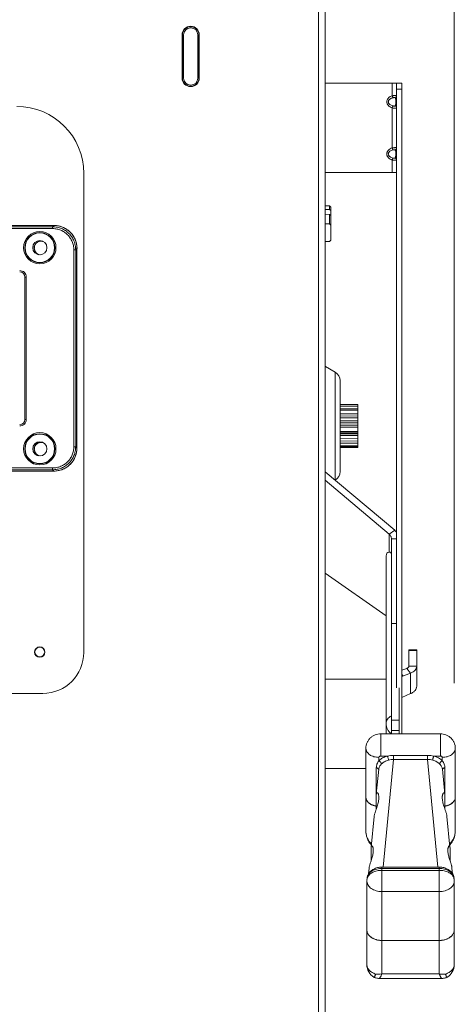
# Model space of a CAD drawing. Units: inches. Extents: x 0 to 459, y -1 to 121.
# Drawn here: x 64 to 70, y 40 to 53 of the extents above; entities that cross this region are included whole.
import ezdxf

# ---------------------------------------------------------------- set-up
doc = ezdxf.new("R2010")
doc.units = ezdxf.units.IN
doc.header["$MEASUREMENT"] = 0
doc.layers.add('CONTINUOUS1', color=7, linetype='Continuous', lineweight=20)
doc.layers.add('DIM', color=2, linetype='Continuous', lineweight=20)
doc.styles.add('RomanS', font='romans.shx')
doc.dimstyles.new('SchneiderElectric Dual Below', dxfattribs={"dimscale": 0, "dimtxt": 0.1, "dimasz": 0.07, "dimexe": 0.0625, "dimexo": 0.0625, "dimgap": 0.04, "dimtad": 0, "dimtih": 1, "dimtoh": 1, "dimrnd": 0.001, "dimzin": 4, "dimdsep": 46, "dimtxsty": 'RomanS', "dimblk": 'SEArrow', "dimcen": 0.09, "dimclrd": 256, "dimclre": 256, "dimclrt": 256, "dimadec": 0, "dimazin": 1, "dimtfac": 1, "dimtofl": 0, "dimtmove": 0, "dimatfit": 3, "dimldrblk": 'SEArrow', "dimfxl": 1, "dimtolj": 1, "dimtzin": 0, "dimlwd": -1, "dimlwe": -1, "dimarcsym": 0})

# ---------------------------------------------------------------- blocks, each defined once
blk = doc.blocks.new('SEArrow')
at = {"linetype": 'ByBlock', "lineweight": -2}
blk.add_lwpolyline([(0, 0, 0, 0.5, 0), (-1, 0, 0.5, 0.5, 0)], format="xyseb", dxfattribs=at)
blk = doc.blocks.new('*D16')
at = {"layer": 'Defpoints', "color": 0, "transparency": 16777216}
for p in [(70.183, 63.027), (50.913, 58.324), (70.183, 43.608)]:
    blk.add_point(p, dxfattribs=at)
at = {"layer": 'DIM', "transparency": 16777216}
for p, q in [((50.913, 58.824), (50.913, 63.527)), ((70.183, 44.108), (70.183, 63.527)), ((51.473, 63.027), (60.548, 63.027)), ((69.623, 63.027), (64.357, 63.027))]:
    blk.add_line(p, q, dxfattribs=at)
at = {"layer": 'DIM', "transparency": 16777216, "xscale": 0.56, "yscale": 0.56, "zscale": 0.56, "rotation": 180}
blk.add_blockref('SEArrow', (50.913, 63.027), dxfattribs=at)
at = {"layer": 'DIM', "transparency": 16777216, "xscale": 0.56, "yscale": 0.56, "zscale": 0.56}
blk.add_blockref('SEArrow', (70.183, 63.027), dxfattribs=at)
at = {"layer": 'DIM', "transparency": 16777216, "insert": (62.453, 64.16), "char_height": 0.8, "attachment_point": 2, "line_spacing_factor": 0.9, "style": 'RomanS'}
blk.add_mtext('\\A1;19.27\\P{\\H0.8x; [490]', dxfattribs=at)

msp = doc.modelspace()

# ---------------------------------------------------------------- linework, layer by layer
at = {"layer": 'CONTINUOUS1'}
for p, q in [((68.453, 58.184), (68.453, 29.404)), ((68.363, 58.154), (68.363, 29.434)), ((66.532, 52.811), (66.532, 52.231)), ((66.537, 52.811), (66.537, 52.231)), ((66.537, 52.811), (66.552, 52.811)), ((66.552, 52.231), (66.552, 52.811)), ((66.742, 52.811), (66.742, 52.231)), ((66.757, 52.811), (66.742, 52.811)), ((66.757, 52.811), (66.757, 52.231)), ((66.762, 52.231), (66.762, 52.811)), ((66.537, 52.231), (66.552, 52.231)), ((66.757, 52.231), (66.742, 52.231)), ((69.35, 52.162), (68.453, 52.162)), ((69.35, 52.162), (69.35, 51.994)), ((69.35, 52.162), (69.41, 52.162)), ((69.41, 52.164), (69.481, 52.164)), ((69.41, 52.084), (69.41, 52.164)), ((69.41, 52.084), (69.481, 52.084)), ((69.41, 52.084), (69.41, 49.997)), ((69.481, 52.164), (69.481, 52.084)), ((69.481, 49.997), (69.481, 52.084)), ((69.35, 51.994), (69.359, 51.966)), ((69.35, 51.831), (69.359, 51.858)), ((69.35, 51.831), (69.35, 51.294)), ((69.35, 51.294), (69.359, 51.266)), ((69.35, 51.131), (69.359, 51.158)), ((69.35, 51.131), (69.35, 50.962)), ((65.213, 44.521), (65.213, 50.951)), ((69.35, 50.962), (68.453, 50.962)), ((69.35, 50.962), (69.41, 50.962)), ((68.508, 50.466), (68.508, 50.517)), ((68.528, 50.499), (68.528, 50.453)), ((68.453, 50.466), (68.508, 50.466)), ((68.508, 50.401), (68.453, 50.402)), ((68.528, 50.453), (68.508, 50.466)), ((68.508, 50.276), (68.508, 50.401)), ((68.508, 50.401), (68.528, 50.388)), ((68.528, 50.453), (68.528, 50.388)), ((68.528, 50.388), (68.528, 50.259)), ((57.134, 50.252), (64.812, 50.252)), ((57.134, 50.252), (64.812, 50.252)), ((64.795, 50.235), (57.151, 50.235)), ((64.795, 50.235), (64.812, 50.252)), ((64.795, 50.21), (64.795, 50.235)), ((64.812, 50.252), (64.812, 50.252)), ((68.528, 50.259), (68.528, 50.054)), ((64.795, 50.21), (57.151, 50.21)), ((64.589, 50.03), (64.589, 50.024)), ((64.642, 50.045), (64.642, 50.04)), ((69.41, 49.997), (69.41, 49.937)), ((69.481, 49.937), (69.481, 49.997)), ((64.544, 49.954), (64.549, 49.954)), ((64.549, 49.944), (64.544, 49.944)), ((64.588, 49.873), (64.588, 49.868)), ((65.079, 49.926), (65.104, 49.926)), ((65.079, 47.281), (65.079, 49.926)), ((65.104, 49.926), (65.121, 49.943)), ((65.104, 47.281), (65.104, 49.926)), ((65.121, 49.943), (65.121, 49.943)), ((65.121, 49.943), (65.121, 47.264)), ((65.121, 49.943), (65.121, 47.264)), ((69.41, 49.937), (69.41, 44.047)), ((69.481, 45.21), (69.481, 49.937)), ((64.441, 49.559), (64.423, 49.559)), ((64.423, 49.559), (64.423, 47.649)), ((64.441, 49.559), (64.441, 47.649)), ((68.456, 48.358), (68.586, 48.283)), ((68.586, 48.283), (68.586, 48.17)), ((68.586, 48.17), (68.586, 48.153)), ((68.586, 48.153), (68.586, 47.73)), ((68.651, 47.852), (68.651, 48.17)), ((68.651, 48.17), (68.651, 47.741)), ((68.651, 47.852), (68.892, 47.85)), ((68.586, 47.73), (68.585, 46.948)), ((68.892, 47.848), (68.651, 47.85)), ((68.651, 47.827), (68.892, 47.827)), ((68.891, 47.79), (68.651, 47.79)), ((68.651, 47.778), (68.892, 47.775)), ((68.892, 47.77), (68.651, 47.771)), ((68.651, 47.741), (68.651, 46.948)), ((68.892, 47.724), (68.651, 47.725)), ((68.892, 47.85), (68.892, 47.296)), ((68.892, 47.775), (68.892, 47.77)), ((64.441, 47.649), (64.423, 47.649)), ((68.651, 47.694), (68.892, 47.695)), ((68.892, 47.672), (68.651, 47.67)), ((68.651, 47.63), (68.892, 47.629)), ((68.651, 47.603), (68.892, 47.603)), ((68.651, 47.575), (68.892, 47.573)), ((68.892, 47.568), (68.651, 47.57)), ((68.651, 47.545), (68.892, 47.546)), ((68.651, 47.485), (68.892, 47.486)), ((68.651, 47.468), (68.892, 47.47)), ((68.651, 47.455), (68.892, 47.456)), ((68.892, 47.433), (68.651, 47.432)), ((68.651, 47.391), (68.892, 47.389)), ((68.892, 47.358), (68.651, 47.36)), ((68.651, 47.329), (68.892, 47.33)), ((64.544, 47.254), (64.549, 47.254)), ((64.549, 47.244), (64.544, 47.244)), ((64.546, 47.254), (64.546, 47.265)), ((64.546, 47.233), (64.546, 47.244)), ((65.079, 47.281), (65.104, 47.281)), ((65.104, 47.281), (65.121, 47.264)), ((65.121, 47.264), (65.121, 47.264)), ((68.892, 47.298), (68.651, 47.296)), ((68.651, 47.294), (68.892, 47.296)), ((68.891, 47.287), (68.651, 47.286)), ((68.651, 47.27), (68.892, 47.272)), ((68.651, 46.948), (68.651, 47.27)), ((68.892, 47.296), (68.892, 47.274)), ((68.892, 47.274), (68.892, 47.272)), ((64.812, 46.956), (57.134, 46.956)), ((64.812, 46.956), (57.134, 46.956)), ((57.151, 46.997), (64.795, 46.997)), ((57.151, 46.973), (64.795, 46.973)), ((64.795, 46.997), (64.795, 46.973)), ((64.795, 46.973), (64.812, 46.956)), ((64.812, 46.956), (64.812, 46.956)), ((68.453, 46.946), (69.384, 46.16)), ((68.585, 46.948), (68.585, 46.835)), ((68.453, 46.831), (69.309, 46.108)), ((69.309, 46.108), (69.384, 46.16)), ((69.309, 46.108), (69.309, 45.868)), ((69.34, 46.045), (69.41, 46.045)), ((69.34, 43.427), (69.34, 46.045)), ((69.27, 43.427), (69.27, 45.817)), ((68.453, 45.584), (69.27, 45.011)), ((69.481, 43.427), (69.481, 45.21)), ((69.34, 44.91), (69.41, 44.91)), ((69.575, 44.554), (69.68, 44.554)), ((69.575, 44.338), (69.575, 44.554)), ((69.68, 44.071), (69.68, 44.554)), ((69.575, 44.545), (69.68, 44.545)), ((69.481, 44.281), (69.545, 44.305)), ((69.545, 44.305), (69.598, 44.241)), ((69.575, 44.338), (69.68, 44.338)), ((69.27, 44.162), (68.453, 44.162)), ((69.48, 44.197), (69.598, 44.241)), ((69.481, 44.224), (69.498, 44.204)), ((69.598, 43.967), (69.598, 44.241)), ((69.445, 43.427), (69.445, 44.046)), ((54.023, 43.971), (64.663, 43.971)), ((69.481, 43.916), (69.598, 43.967)), ((69.445, 43.613), (69.34, 43.613)), ((69.197, 43.427), (69.997, 43.427)), ((69.197, 43.129), (69.197, 43.427)), ((69.445, 43.472), (69.34, 43.472)), ((69.997, 43.129), (69.997, 43.427)), ((68.997, 43.234), (68.997, 42.578)), ((70.197, 43.234), (70.197, 42.578)), ((69.172, 43.066), (69.172, 43.112)), ((69.197, 43.129), (69.287, 43.129)), ((69.37, 43.138), (69.825, 43.138)), ((69.37, 43.084), (69.37, 43.138)), ((69.825, 43.084), (69.825, 43.138)), ((69.908, 43.129), (69.997, 43.129)), ((70.022, 43.066), (70.022, 43.112)), ((68.997, 42.962), (68.453, 42.962)), ((69.138, 42.618), (69.138, 42.971)), ((69.23, 41.638), (69.37, 43.084)), ((69.37, 43.084), (69.825, 43.084)), ((69.825, 43.084), (69.965, 41.638)), ((70.057, 42.971), (70.057, 42.618)), ((69.138, 42.616), (69.17, 42.952)), ((69.168, 42.952), (69.167, 42.955)), ((70.025, 42.952), (70.057, 42.616)), ((70.027, 42.952), (70.028, 42.955)), ((68.997, 42.129), (68.997, 42.578)), ((69.137, 42.607), (69.137, 42.418)), ((70.058, 42.607), (70.058, 42.418)), ((70.197, 42.129), (70.197, 42.57)), ((69.069, 41.905), (69.109, 42.317)), ((70.086, 42.317), (70.126, 41.905)), ((69.068, 41.896), (69.068, 41.726)), ((70.127, 41.896), (70.127, 41.726)), ((69.981, 41.638), (69.214, 41.638)), ((69.214, 41.621), (69.214, 41.638)), ((69.981, 41.621), (69.981, 41.638)), ((69.034, 41.549), (69.042, 41.626)), ((69.214, 41.621), (69.212, 41.593)), ((69.212, 41.593), (69.983, 41.593)), ((69.212, 40.654), (69.212, 41.593)), ((69.981, 41.621), (69.214, 41.621)), ((69.983, 41.593), (69.981, 41.621)), ((69.983, 40.654), (69.983, 41.593)), ((70.153, 41.626), (70.161, 41.549)), ((69.015, 41.491), (69.012, 41.47)), ((69.012, 41.45), (69.012, 40.794)), ((70.182, 41.47), (70.18, 41.491)), ((70.183, 40.794), (70.183, 41.45)), ((69.212, 41.31), (69.983, 41.31)), ((69.011, 40.794), (69.011, 40.33)), ((70.183, 40.33), (70.183, 40.785)), ((69.211, 40.654), (69.983, 40.654)), ((69.212, 40.654), (69.211, 40.654)), ((69.211, 40.654), (69.211, 40.205)), ((69.983, 40.654), (69.983, 40.654)), ((69.983, 40.205), (69.983, 40.654)), ((69.011, 40.33), (69.011, 40.33)), ((69.983, 40.205), (69.211, 40.205)), ((69.106, 40.16), (69.106, 40.16)), ((70.019, 40.145), (69.175, 40.145)), ((70.088, 40.16), (70.088, 40.16))]:
    msp.add_line(p, q, dxfattribs=at)
for points in [[(65.121, 49.943), (65.121, 49.954), (65.119, 49.978), (65.115, 50.003), (65.11, 50.026), (65.102, 50.05), (65.093, 50.072), (65.082, 50.094), (65.069, 50.115), (65.055, 50.135), (65.039, 50.153), (65.021, 50.171), (65.003, 50.186), (64.983, 50.201), (64.962, 50.213), (64.94, 50.224), (64.917, 50.234), (64.894, 50.241), (64.87, 50.246), (64.846, 50.25), (64.822, 50.252), (64.812, 50.252)], [(64.812, 46.956), (64.823, 46.956), (64.848, 46.958), (64.872, 46.961), (64.896, 46.967), (64.919, 46.974), (64.942, 46.984), (64.963, 46.995), (64.984, 47.008), (65.004, 47.022), (65.023, 47.038), (65.04, 47.055), (65.056, 47.074), (65.07, 47.094), (65.083, 47.115), (65.094, 47.137), (65.103, 47.159), (65.11, 47.183), (65.116, 47.206), (65.119, 47.23), (65.121, 47.255), (65.121, 47.264)], [(68.997, 42.129), (68.997, 42.116), (68.999, 42.098), (69.001, 42.081), (69.004, 42.064), (69.008, 42.048), (69.013, 42.032), (69.018, 42.017), (69.024, 42.003), (69.031, 41.989), (69.039, 41.977), (69.047, 41.965), (69.055, 41.954), (69.063, 41.945), (69.072, 41.936)], [(70.123, 41.937), (70.13, 41.944), (70.139, 41.954), (70.147, 41.964), (70.155, 41.976), (70.162, 41.989), (70.169, 42.002), (70.176, 42.016), (70.181, 42.031), (70.186, 42.047), (70.19, 42.063), (70.193, 42.08), (70.195, 42.098), (70.197, 42.115), (70.197, 42.129)], [(69.214, 41.638), (69.206, 41.638), (69.193, 41.637), (69.179, 41.636), (69.166, 41.634), (69.152, 41.631), (69.139, 41.627), (69.127, 41.623), (69.114, 41.617), (69.103, 41.612), (69.091, 41.605), (69.081, 41.598), (69.071, 41.591), (69.062, 41.583), (69.053, 41.574), (69.045, 41.565), (69.038, 41.556), (69.032, 41.546), (69.027, 41.536), (69.023, 41.526), (69.019, 41.515), (69.017, 41.505), (69.015, 41.494), (69.015, 41.491)], [(70.18, 41.491), (70.18, 41.494), (70.178, 41.505), (70.176, 41.515), (70.172, 41.525), (70.168, 41.536), (70.163, 41.546), (70.157, 41.555), (70.15, 41.565), (70.142, 41.574), (70.134, 41.582), (70.125, 41.59), (70.115, 41.598), (70.104, 41.605), (70.093, 41.611), (70.081, 41.617), (70.069, 41.622), (70.056, 41.627), (70.043, 41.631), (70.03, 41.634), (70.016, 41.636), (70.003, 41.637), (69.989, 41.638), (69.981, 41.638)], [(69.106, 40.16), (69.11, 40.158), (69.121, 40.154), (69.132, 40.151), (69.143, 40.148), (69.154, 40.146), (69.165, 40.145), (69.175, 40.145)], [(70.019, 40.145), (70.029, 40.145), (70.04, 40.146), (70.051, 40.148), (70.062, 40.151), (70.073, 40.154), (70.084, 40.158), (70.088, 40.16)]]:
    msp.add_lwpolyline(points, dxfattribs=at)
for centre, radius in [((64.623, 49.954), 0.217), ((64.623, 49.954), 0.202), ((64.623, 49.954), 0.198), ((64.623, 49.954), 0.0959), ((64.623, 47.254), 0.217), ((64.623, 47.254), 0.202), ((64.623, 47.254), 0.198), ((64.623, 47.254), 0.0959), ((64.622, 44.525), 0.07), ((64.623, 44.525), 0.0655)]:
    msp.add_circle(centre, radius, dxfattribs=at)
for centre, radius, start, end in [((66.647, 52.811), 0.115, 0, 180), ((66.647, 52.811), 0.11, 0, 180), ((66.647, 52.811), 0.095, 0, 180), ((66.647, 52.231), 0.115, 180, 0), ((66.647, 52.231), 0.11, 180, 0), ((66.647, 52.231), 0.095, 180, 0), ((64.313, 50.951), 0.9, 0, 90), ((68.756, 76.323), 25.807, 269.3269, 269.449), ((64.812, 49.942), 0.31, 86.3454, 89.9667), ((68.416, 76.077), 25.801, 270.0817, 270.2038), ((64.641, 49.949), 0.0965, 81.2012, 246.9531), ((64.641, 49.949), 0.0916, 65.7519, 176.8722), ((68.756, 24.23), 25.807, 90.551, 90.6731), ((64.641, 49.949), 0.0916, 183.1278, 262.0781), ((64.811, 49.943), 0.311, 0.0296, 2.7591), ((64.353, 49.559), 0.0883, 359.9979, 90.0021), ((64.353, 49.559), 0.07, 0.0004, 89.9996), ((68.52, 48.17), 0.131, 359.997, 59.997), ((64.353, 47.649), 0.0883, 269.9979, 0.0021), ((64.353, 47.649), 0.07, 270.0004, 359.9996), ((64.641, 47.249), 0.0965, 81.2012, 246.9531), ((64.641, 47.249), 0.0916, 65.7519, 176.8722), ((64.641, 47.249), 0.0916, 183.1278, 262.0781), ((64.811, 47.265), 0.31, 356.3454, 359.9667), ((64.812, 47.266), 0.311, 270.0296, 272.7591), ((68.52, 46.948), 0.131, 299.997, 359.997), ((64.663, 44.521), 0.55, 270, 0), ((69.445, 43.568), 0.175, 180, 233.1301), ((69.083, 42.578), 0.0862, 174.2563, 179.9935), ((69.083, 42.578), 0.0861, 180.007, 185.218), ((69.084, 42.578), 0.0861, 180.007, 185.218), ((69.084, 42.578), 0.0872, 185.2186, 190.4767), ((69.084, 42.578), 0.0869, 185.2163, 187.4805), ((69.085, 42.578), 0.0873, 187.4793, 187.8728), ((69.086, 42.578), 0.0885, 187.8878, 193.1293), ((70.11, 42.578), 0.0872, 351.3098, 354.3253), ((70.111, 42.578), 0.0861, 354.782, 359.993), ((70.111, 42.578), 0.0867, 354.3281, 354.7852), ((69.086, 42.579), 0.0892, 190.4695, 195.7306), ((69.089, 42.579), 0.0911, 193.1466, 198.2782), ((69.093, 42.58), 0.0955, 198.2999, 203.2794), ((69.097, 42.582), 0.101, 203.3012, 208.1112), ((69.096, 42.582), 0.0997, 204.9289, 205.7115), ((69.097, 42.583), 0.101, 205.7124, 206.9621), ((69.102, 42.585), 0.106, 208.1357, 212.7608), ((69.109, 42.589), 0.114, 212.7865, 217.2098), ((69.11, 42.591), 0.116, 215.0048, 219.0894), ((69.115, 42.594), 0.122, 217.2332, 221.4597), ((69.116, 42.596), 0.124, 219.0686, 223.2347), ((69.12, 42.599), 0.129, 223.2007, 223.5009), ((69.148, 42.634), 0.174, 238.3027, 240.3178), ((69.153, 42.642), 0.183, 239.9956, 243.2189), ((69.152, 42.641), 0.182, 240.3142, 243.1288), ((69.155, 42.648), 0.189, 243.1135, 244.7911), ((69.158, 42.654), 0.197, 244.7928, 247.8697), ((69.164, 42.668), 0.211, 247.8712, 253.7603), ((69.164, 42.667), 0.21, 249.3484, 250.6351), ((69.165, 42.672), 0.215, 250.6377, 252.2708), ((69.168, 42.682), 0.226, 253.7075, 256.9723), ((69.17, 42.69), 0.234, 256.956, 259.3182), ((69.171, 42.695), 0.239, 259.3134, 261.9542), ((70.023, 42.695), 0.24, 278.2841, 280.5606), ((70.024, 42.691), 0.236, 280.5622, 282.9253), ((70.03, 42.67), 0.214, 287.7551, 289.535), ((70.04, 42.645), 0.187, 296.7804, 297.4003), ((70.042, 42.642), 0.183, 297.3986, 299.1405), ((70.074, 42.599), 0.129, 316.4984, 317.2821), ((69.115, 41.46), 0.103, 159.1378, 174.403), ((69.212, 41.45), 0.2, 174.4528, 179.9984), ((69.117, 41.481), 0.103, 169.0271, 174.43), ((70.078, 41.459), 0.105, 15.7477, 20.912), ((70.077, 41.481), 0.104, 10.0232, 10.7278), ((70.078, 41.481), 0.103, 5.5649, 10.0256), ((70.081, 41.46), 0.102, 5.563, 15.7645), ((69.983, 41.45), 0.2, 0.0016, 5.5472), ((69.109, 40.794), 0.0983, 174.4513, 177.2056), ((69.109, 40.794), 0.0984, 177.2064, 179.9676), ((69.11, 40.794), 0.0987, 179.9692, 183.6113), ((69.11, 40.794), 0.0994, 183.6135, 189.7872), ((69.112, 40.794), 0.1, 180.0209, 193.8671), ((69.112, 40.795), 0.1, 189.7766, 191.1092), ((69.116, 40.796), 0.105, 193.8651, 199.2016), ((70.085, 40.794), 0.0988, 354.6567, 0.0277), ((69.192, 40.873), 0.216, 241.7208, 246.5346), ((69.197, 40.884), 0.228, 246.4824, 247.0138), ((69.201, 40.894), 0.239, 247.0382, 253.1338), ((69.21, 40.931), 0.276, 261.7192, 262.5328), ((69.211, 40.935), 0.281, 262.5355, 265.6248), ((69.211, 40.939), 0.285, 265.6175, 269.6745), ((69.211, 40.938), 0.284, 269.6751, 270), ((69.211, 40.33), 0.2, 180.0175, 238.268), ((69.983, 40.33), 0.2, 301.7336, 360)]:
    msp.add_arc(centre, radius, start, end, dxfattribs=at)
msp.add_ellipse((69.445, 45.694), major_axis=(0.161, -0.161), ratio=0.419335, start_param=2.855739, end_param=3.538655, dxfattribs=at)
for points, knots in [([(69.35, 51.994), (69.341, 51.99), (69.323, 51.983), (69.304, 51.968), (69.291, 51.953), (69.284, 51.941), (69.279, 51.927), (69.277, 51.912), (69.279, 51.898), (69.285, 51.879), (69.3, 51.86), (69.323, 51.842), (69.341, 51.834), (69.35, 51.831)], [0, 0, 0, 0, 0.124973, 0.249904, 0.312544, 0.375159, 0.437796, 0.500417, 0.56302, 0.625645, 0.750332, 0.875135, 1, 1, 1, 1]), ([(69.359, 51.966), (69.352, 51.965), (69.339, 51.96), (69.323, 51.951), (69.312, 51.942), (69.305, 51.933), (69.3, 51.923), (69.298, 51.912), (69.3, 51.901), (69.305, 51.891), (69.312, 51.883), (69.323, 51.874), (69.339, 51.865), (69.352, 51.86), (69.359, 51.858)], [0, 0, 0, 0, 0.1241, 0.248524, 0.311121, 0.373906, 0.437027, 0.500257, 0.563441, 0.626522, 0.689234, 0.751722, 0.876001, 1, 1, 1, 1]), ([(69.41, 51.994), (69.41, 51.994), (69.41, 51.995), (69.409, 51.995), (69.407, 51.996), (69.405, 51.996), (69.403, 51.997), (69.4, 51.997), (69.396, 51.997), (69.391, 51.997), (69.383, 51.997), (69.373, 51.996), (69.362, 51.995), (69.354, 51.994), (69.35, 51.994)], [0, 0, 0, 0, 0.01535, 0.033884, 0.0591, 0.092304, 0.133753, 0.183307, 0.240687, 0.305396, 0.454187, 0.624059, 0.808598, 1, 1, 1, 1]), ([(69.389, 51.967), (69.389, 51.967), (69.388, 51.968), (69.384, 51.969), (69.378, 51.969), (69.369, 51.969), (69.363, 51.967), (69.359, 51.966)], [0, 0, 0, 0, 0.063593, 0.146438, 0.370196, 0.659258, 1, 1, 1, 1]), ([(69.41, 51.994), (69.41, 51.991), (69.409, 51.985), (69.405, 51.977), (69.398, 51.97), (69.392, 51.967), (69.389, 51.967)], [0, 0, 0, 0, 0.244982, 0.492796, 0.744623, 1, 1, 1, 1]), ([(69.389, 51.858), (69.391, 51.86), (69.394, 51.866), (69.398, 51.878), (69.401, 51.893), (69.402, 51.912), (69.401, 51.932), (69.398, 51.947), (69.394, 51.959), (69.391, 51.964), (69.389, 51.967)], [0, 0, 0, 0, 0.073468, 0.175327, 0.316565, 0.500849, 0.685019, 0.825841, 0.927135, 1, 1, 1, 1]), ([(69.35, 51.831), (69.354, 51.83), (69.362, 51.829), (69.373, 51.828), (69.383, 51.828), (69.391, 51.827), (69.396, 51.828), (69.4, 51.828), (69.403, 51.828), (69.405, 51.828), (69.407, 51.829), (69.409, 51.829), (69.41, 51.83), (69.41, 51.831), (69.41, 51.831)], [0, 0, 0, 0, 0.191214, 0.375559, 0.54526, 0.693913, 0.758572, 0.815917, 0.865455, 0.906917, 0.94018, 0.965525, 0.984295, 1, 1, 1, 1]), ([(69.359, 51.858), (69.363, 51.857), (69.369, 51.856), (69.378, 51.856), (69.384, 51.856), (69.388, 51.857), (69.389, 51.858), (69.389, 51.858)], [0, 0, 0, 0, 0.340451, 0.629309, 0.853039, 0.936025, 1, 1, 1, 1]), ([(69.41, 51.831), (69.41, 51.834), (69.409, 51.84), (69.405, 51.848), (69.398, 51.855), (69.392, 51.857), (69.389, 51.858)], [0, 0, 0, 0, 0.244857, 0.492612, 0.744482, 1, 1, 1, 1]), ([(69.35, 51.294), (69.341, 51.29), (69.323, 51.283), (69.304, 51.268), (69.291, 51.253), (69.284, 51.241), (69.279, 51.227), (69.277, 51.212), (69.279, 51.198), (69.285, 51.179), (69.3, 51.16), (69.323, 51.142), (69.341, 51.134), (69.35, 51.131)], [0, 0, 0, 0, 0.124973, 0.249904, 0.312544, 0.375159, 0.437796, 0.500417, 0.56302, 0.625645, 0.750332, 0.875135, 1, 1, 1, 1]), ([(69.41, 51.294), (69.41, 51.294), (69.41, 51.295), (69.409, 51.295), (69.407, 51.296), (69.405, 51.296), (69.403, 51.297), (69.4, 51.297), (69.396, 51.297), (69.391, 51.297), (69.383, 51.297), (69.373, 51.296), (69.362, 51.295), (69.354, 51.294), (69.35, 51.294)], [0, 0, 0, 0, 0.01535, 0.033884, 0.0591, 0.092304, 0.133753, 0.183307, 0.240687, 0.305396, 0.454187, 0.624059, 0.808598, 1, 1, 1, 1]), ([(69.41, 51.294), (69.41, 51.291), (69.409, 51.285), (69.405, 51.277), (69.398, 51.27), (69.392, 51.267), (69.389, 51.267)], [0, 0, 0, 0, 0.244982, 0.492796, 0.744623, 1, 1, 1, 1]), ([(69.359, 51.266), (69.352, 51.265), (69.339, 51.26), (69.323, 51.251), (69.312, 51.242), (69.305, 51.233), (69.3, 51.223), (69.298, 51.212), (69.3, 51.201), (69.305, 51.191), (69.312, 51.183), (69.323, 51.174), (69.339, 51.165), (69.352, 51.16), (69.359, 51.158)], [0, 0, 0, 0, 0.1241, 0.248524, 0.311121, 0.373906, 0.437027, 0.500257, 0.563441, 0.626522, 0.689234, 0.751722, 0.876001, 1, 1, 1, 1]), ([(69.389, 51.267), (69.389, 51.267), (69.388, 51.268), (69.384, 51.269), (69.378, 51.269), (69.369, 51.269), (69.363, 51.267), (69.359, 51.266)], [0, 0, 0, 0, 0.063593, 0.146438, 0.370196, 0.659258, 1, 1, 1, 1]), ([(69.359, 51.158), (69.363, 51.157), (69.369, 51.156), (69.378, 51.156), (69.384, 51.156), (69.388, 51.157), (69.389, 51.158), (69.389, 51.158)], [0, 0, 0, 0, 0.340451, 0.629309, 0.853039, 0.936025, 1, 1, 1, 1]), ([(69.389, 51.158), (69.391, 51.16), (69.394, 51.166), (69.398, 51.178), (69.401, 51.193), (69.402, 51.212), (69.401, 51.232), (69.398, 51.247), (69.394, 51.259), (69.391, 51.264), (69.389, 51.267)], [0, 0, 0, 0, 0.073468, 0.175328, 0.316566, 0.50085, 0.685019, 0.825841, 0.927135, 1, 1, 1, 1]), ([(69.41, 51.131), (69.41, 51.134), (69.409, 51.14), (69.405, 51.148), (69.398, 51.155), (69.392, 51.157), (69.389, 51.158)], [0, 0, 0, 0, 0.244857, 0.492612, 0.744482, 1, 1, 1, 1]), ([(69.35, 51.131), (69.354, 51.13), (69.362, 51.129), (69.373, 51.128), (69.383, 51.128), (69.391, 51.127), (69.396, 51.128), (69.4, 51.128), (69.403, 51.128), (69.405, 51.128), (69.407, 51.129), (69.409, 51.129), (69.41, 51.13), (69.41, 51.131), (69.41, 51.131)], [0, 0, 0, 0, 0.191214, 0.375559, 0.54526, 0.693913, 0.758572, 0.815917, 0.865455, 0.906917, 0.94018, 0.965525, 0.984295, 1, 1, 1, 1]), ([(68.508, 50.517), (68.51, 50.516), (68.516, 50.51), (68.523, 50.504), (68.528, 50.499)], [0, 0, 0, 0, 0.251403, 1, 1, 1, 1]), ([(65.104, 49.926), (65.104, 49.946), (65.101, 49.977), (65.091, 50.016), (65.078, 50.054), (65.054, 50.099), (65.022, 50.138), (64.992, 50.165), (64.959, 50.189), (64.914, 50.213), (64.856, 50.231), (64.816, 50.235), (64.795, 50.235)], [0, 0, 0, 0, 0.125041, 0.187665, 0.250255, 0.375264, 0.500235, 0.562777, 0.62531, 0.750202, 0.875083, 1, 1, 1, 1]), ([(64.832, 50.251), (64.851, 50.25), (64.888, 50.244), (64.941, 50.226), (64.991, 50.197), (65.034, 50.161), (65.07, 50.117), (65.097, 50.068), (65.115, 50.014), (65.12, 49.977), (65.121, 49.958)], [0, 0, 0, 0, 0.125155, 0.250232, 0.37527, 0.500267, 0.625221, 0.750142, 0.875047, 1, 1, 1, 1]), ([(68.528, 50.259), (68.526, 50.26), (68.52, 50.266), (68.513, 50.272), (68.508, 50.276)], [0, 0, 0, 0, 0.248494, 1, 1, 1, 1]), ([(65.079, 49.926), (65.079, 49.945), (65.076, 49.982), (65.059, 50.036), (65.033, 50.085), (65.003, 50.121), (64.976, 50.146), (64.946, 50.168), (64.905, 50.19), (64.851, 50.206), (64.814, 50.21), (64.795, 50.21)], [0, 0, 0, 0, 0.125061, 0.250144, 0.375171, 0.50016, 0.562711, 0.625253, 0.750163, 0.875062, 1, 1, 1, 1]), ([(68.508, 50.036), (68.51, 50.037), (68.516, 50.043), (68.523, 50.049), (68.528, 50.054)], [0, 0, 0, 0, 0.251403, 1, 1, 1, 1]), ([(64.795, 46.973), (64.816, 46.973), (64.846, 46.976), (64.885, 46.985), (64.923, 46.999), (64.968, 47.023), (65.007, 47.055), (65.035, 47.085), (65.059, 47.118), (65.083, 47.163), (65.1, 47.221), (65.104, 47.261), (65.104, 47.281)], [0, 0, 0, 0, 0.125041, 0.187665, 0.250255, 0.375264, 0.500235, 0.562777, 0.62531, 0.750202, 0.875083, 1, 1, 1, 1]), ([(64.795, 46.997), (64.814, 46.997), (64.851, 47.001), (64.905, 47.017), (64.954, 47.044), (64.99, 47.073), (65.015, 47.101), (65.038, 47.131), (65.059, 47.172), (65.076, 47.226), (65.079, 47.263), (65.079, 47.281)], [0, 0, 0, 0, 0.125061, 0.250144, 0.375171, 0.50016, 0.562711, 0.625253, 0.750163, 0.875062, 1, 1, 1, 1]), ([(65.12, 47.245), (65.119, 47.226), (65.113, 47.189), (65.095, 47.135), (65.067, 47.086), (65.03, 47.043), (64.986, 47.007), (64.937, 46.98), (64.883, 46.962), (64.846, 46.957), (64.827, 46.956)], [0, 0, 0, 0, 0.125155, 0.250232, 0.37527, 0.500267, 0.625221, 0.750142, 0.875047, 1, 1, 1, 1]), ([(69.384, 46.16), (69.386, 46.158), (69.395, 46.15), (69.404, 46.142), (69.41, 46.135)], [0, 0, 0, 0, 0.255436, 1, 1, 1, 1]), ([(69.309, 46.108), (69.319, 46.1), (69.33, 46.085), (69.339, 46.062), (69.34, 46.051), (69.34, 46.045)], [0, 0, 0, 0, 0.516197, 0.760749, 1, 1, 1, 1]), ([(69.34, 45.837), (69.34, 45.842), (69.339, 45.849), (69.335, 45.857), (69.331, 45.862), (69.326, 45.866), (69.319, 45.869), (69.313, 45.869), (69.309, 45.868)], [0, 0, 0, 0, 0.28664, 0.415204, 0.536302, 0.652702, 0.767423, 1, 1, 1, 1]), ([(69.545, 44.305), (69.549, 44.306), (69.557, 44.31), (69.567, 44.318), (69.573, 44.327), (69.575, 44.335), (69.575, 44.338)], [0, 0, 0, 0, 0.291394, 0.55308, 0.785825, 1, 1, 1, 1]), ([(69.598, 44.241), (69.609, 44.246), (69.631, 44.257), (69.658, 44.28), (69.673, 44.303), (69.679, 44.323), (69.68, 44.333), (69.68, 44.338)], [0, 0, 0, 0, 0.285333, 0.544915, 0.779775, 0.890942, 1, 1, 1, 1]), ([(69.598, 43.967), (69.61, 43.972), (69.632, 43.984), (69.659, 44.009), (69.673, 44.034), (69.679, 44.055), (69.68, 44.065), (69.68, 44.071)], [0, 0, 0, 0, 0.279198, 0.536901, 0.7743, 0.887991, 1, 1, 1, 1]), ([(69.27, 43.568), (69.27, 43.578), (69.273, 43.598), (69.288, 43.625), (69.31, 43.65), (69.33, 43.662), (69.34, 43.668)], [0, 0, 0, 0, 0.227463, 0.465807, 0.722467, 1, 1, 1, 1]), ([(68.997, 43.234), (68.997, 43.247), (69, 43.273), (69.012, 43.31), (69.031, 43.344), (69.056, 43.373), (69.087, 43.397), (69.122, 43.414), (69.159, 43.425), (69.185, 43.427), (69.197, 43.427)], [0, 0, 0, 0, 0.124921, 0.249842, 0.374762, 0.499684, 0.624635, 0.749656, 0.874786, 1, 1, 1, 1]), ([(69.997, 43.427), (70.01, 43.427), (70.036, 43.425), (70.073, 43.414), (70.108, 43.397), (70.139, 43.373), (70.164, 43.344), (70.183, 43.31), (70.195, 43.273), (70.197, 43.247), (70.197, 43.234)], [0, 0, 0, 0, 0.12523, 0.250371, 0.375384, 0.500321, 0.625226, 0.750136, 0.875061, 1, 1, 1, 1]), ([(69.172, 43.112), (69.161, 43.112), (69.138, 43.113), (69.106, 43.12), (69.075, 43.131), (69.049, 43.146), (69.027, 43.165), (69.013, 43.183), (69.005, 43.198), (69.001, 43.21), (68.998, 43.222), (68.997, 43.23), (68.997, 43.234)], [0, 0, 0, 0, 0.14542, 0.28805, 0.425341, 0.555347, 0.676969, 0.790298, 0.844373, 0.897065, 0.948785, 1, 1, 1, 1]), ([(70.197, 43.234), (70.197, 43.23), (70.197, 43.222), (70.194, 43.21), (70.19, 43.198), (70.182, 43.183), (70.168, 43.165), (70.146, 43.146), (70.12, 43.131), (70.089, 43.12), (70.057, 43.113), (70.034, 43.112), (70.022, 43.112)], [0, 0, 0, 0, 0.051215, 0.102935, 0.155627, 0.209702, 0.323031, 0.444653, 0.574659, 0.71195, 0.85458, 1, 1, 1, 1]), ([(69.172, 43.066), (69.187, 43.081), (69.214, 43.101), (69.253, 43.119), (69.275, 43.126), (69.287, 43.129)], [0, 0, 0, 0, 0.477515, 0.734074, 1, 1, 1, 1]), ([(69.172, 43.112), (69.172, 43.113), (69.173, 43.115), (69.174, 43.119), (69.177, 43.122), (69.181, 43.125), (69.188, 43.129), (69.194, 43.129), (69.197, 43.129)], [0, 0, 0, 0, 0.104003, 0.211656, 0.325747, 0.44774, 0.713826, 1, 1, 1, 1]), ([(69.287, 43.129), (69.3, 43.132), (69.328, 43.137), (69.356, 43.138), (69.37, 43.138)], [0, 0, 0, 0, 0.497497, 1, 1, 1, 1]), ([(69.3, 43.074), (69.3, 43.076), (69.3, 43.08), (69.299, 43.09), (69.297, 43.102), (69.293, 43.114), (69.289, 43.123), (69.287, 43.128), (69.287, 43.129)], [0, 0, 0, 0, 0.103634, 0.222833, 0.489763, 0.762073, 0.887765, 1, 1, 1, 1]), ([(69.825, 43.138), (69.839, 43.138), (69.867, 43.137), (69.895, 43.132), (69.908, 43.129)], [0, 0, 0, 0, 0.502488, 1, 1, 1, 1]), ([(69.895, 43.074), (69.895, 43.076), (69.895, 43.08), (69.896, 43.09), (69.898, 43.102), (69.902, 43.114), (69.906, 43.123), (69.907, 43.128), (69.908, 43.129)], [0, 0, 0, 0, 0.103634, 0.222832, 0.489763, 0.762073, 0.887765, 1, 1, 1, 1]), ([(69.908, 43.129), (69.92, 43.126), (69.942, 43.119), (69.981, 43.101), (70.008, 43.081), (70.022, 43.066)], [0, 0, 0, 0, 0.265887, 0.522424, 1, 1, 1, 1]), ([(69.997, 43.129), (70.001, 43.129), (70.007, 43.129), (70.014, 43.125), (70.018, 43.122), (70.021, 43.119), (70.022, 43.115), (70.022, 43.113), (70.022, 43.112)], [0, 0, 0, 0, 0.286174, 0.55226, 0.674253, 0.788344, 0.895998, 1, 1, 1, 1]), ([(69.138, 42.971), (69.138, 42.98), (69.139, 42.997), (69.146, 43.021), (69.157, 43.045), (69.167, 43.059), (69.172, 43.066)], [0, 0, 0, 0, 0.244125, 0.487209, 0.736312, 1, 1, 1, 1]), ([(69.167, 42.955), (69.165, 42.957), (69.162, 42.961), (69.155, 42.966), (69.147, 42.97), (69.141, 42.971), (69.138, 42.971)], [0, 0, 0, 0, 0.222213, 0.464359, 0.725573, 1, 1, 1, 1]), ([(69.17, 42.952), (69.171, 42.958), (69.173, 42.97), (69.181, 42.988), (69.191, 43.005), (69.2, 43.016), (69.205, 43.021)], [0, 0, 0, 0, 0.238577, 0.479364, 0.730625, 1, 1, 1, 1]), ([(69.205, 43.021), (69.205, 43.023), (69.205, 43.027), (69.203, 43.033), (69.2, 43.04), (69.195, 43.048), (69.188, 43.056), (69.179, 43.063), (69.175, 43.065), (69.172, 43.066)], [0, 0, 0, 0, 0.098917, 0.209785, 0.331399, 0.461626, 0.734326, 0.870058, 1, 1, 1, 1]), ([(69.205, 43.021), (69.217, 43.033), (69.24, 43.05), (69.273, 43.065), (69.291, 43.071), (69.3, 43.074)], [0, 0, 0, 0, 0.477865, 0.734369, 1, 1, 1, 1]), ([(69.3, 43.074), (69.312, 43.077), (69.335, 43.082), (69.358, 43.084), (69.37, 43.084)], [0, 0, 0, 0, 0.496634, 1, 1, 1, 1]), ([(69.825, 43.084), (69.837, 43.084), (69.86, 43.082), (69.883, 43.077), (69.895, 43.074)], [0, 0, 0, 0, 0.503339, 1, 1, 1, 1]), ([(69.895, 43.074), (69.904, 43.071), (69.922, 43.065), (69.955, 43.05), (69.977, 43.033), (69.99, 43.021)], [0, 0, 0, 0, 0.265592, 0.522075, 1, 1, 1, 1]), ([(69.99, 43.021), (69.99, 43.023), (69.99, 43.027), (69.992, 43.033), (69.994, 43.04), (70, 43.048), (70.007, 43.056), (70.016, 43.063), (70.02, 43.065), (70.022, 43.066)], [0, 0, 0, 0, 0.098917, 0.209785, 0.331399, 0.461626, 0.734326, 0.870058, 1, 1, 1, 1]), ([(69.99, 43.021), (69.995, 43.016), (70.004, 43.005), (70.014, 42.988), (70.022, 42.97), (70.024, 42.958), (70.025, 42.952)], [0, 0, 0, 0, 0.269352, 0.52061, 0.761401, 1, 1, 1, 1]), ([(70.022, 43.066), (70.028, 43.059), (70.038, 43.045), (70.049, 43.021), (70.056, 42.997), (70.057, 42.98), (70.057, 42.971)], [0, 0, 0, 0, 0.26367, 0.512772, 0.755859, 1, 1, 1, 1]), ([(70.028, 42.955), (70.03, 42.957), (70.033, 42.961), (70.04, 42.966), (70.048, 42.97), (70.054, 42.971), (70.057, 42.971)], [0, 0, 0, 0, 0.222213, 0.46436, 0.725573, 1, 1, 1, 1]), ([(69.17, 42.946), (69.17, 42.947), (69.169, 42.949), (69.169, 42.951), (69.168, 42.952)], [0, 0, 0, 0, 0.246928, 1, 1, 1, 1]), ([(70.025, 42.946), (70.025, 42.947), (70.025, 42.949), (70.026, 42.951), (70.027, 42.952)], [0, 0, 0, 0, 0.246928, 1, 1, 1, 1]), ([(69.172, 42.571), (69.172, 42.562), (69.171, 42.544), (69.167, 42.516), (69.16, 42.486), (69.15, 42.455), (69.138, 42.421), (69.128, 42.392), (69.12, 42.368), (69.115, 42.351), (69.111, 42.334), (69.109, 42.322), (69.109, 42.317)], [0, 0, 0, 0, 0.09773, 0.205052, 0.321851, 0.448184, 0.58369, 0.726339, 0.798655, 0.869853, 0.937825, 1, 1, 1, 1]), ([(69.137, 42.607), (69.137, 42.608), (69.137, 42.611), (69.138, 42.614), (69.138, 42.616)], [0, 0, 0, 0, 0.265238, 1, 1, 1, 1]), ([(69.138, 42.616), (69.138, 42.619), (69.139, 42.623), (69.14, 42.627), (69.141, 42.63), (69.142, 42.632), (69.144, 42.635), (69.146, 42.636), (69.148, 42.637), (69.151, 42.637), (69.154, 42.635), (69.157, 42.633), (69.16, 42.629), (69.163, 42.624), (69.165, 42.618), (69.167, 42.612), (69.17, 42.602), (69.172, 42.588), (69.172, 42.577), (69.172, 42.571)], [0, 0, 0, 0, 0.081012, 0.114744, 0.144237, 0.169822, 0.19201, 0.228827, 0.245423, 0.26197, 0.297579, 0.339398, 0.388531, 0.444822, 0.507881, 0.577123, 0.652005, 0.816959, 1, 1, 1, 1]), ([(70.022, 42.571), (70.022, 42.577), (70.023, 42.588), (70.025, 42.602), (70.028, 42.612), (70.03, 42.618), (70.032, 42.624), (70.035, 42.629), (70.038, 42.633), (70.041, 42.635), (70.044, 42.637), (70.047, 42.637), (70.048, 42.636), (70.05, 42.635), (70.051, 42.634), (70.053, 42.632), (70.054, 42.63), (70.055, 42.627), (70.056, 42.623), (70.057, 42.619), (70.057, 42.616)], [0, 0, 0, 0, 0.182962, 0.347855, 0.422731, 0.491971, 0.554982, 0.611296, 0.660403, 0.70222, 0.737825, 0.754361, 0.770961, 0.788541, 0.808008, 0.830186, 0.855774, 0.88526, 0.918982, 1, 1, 1, 1]), ([(70.086, 42.317), (70.086, 42.322), (70.084, 42.334), (70.08, 42.351), (70.075, 42.368), (70.067, 42.392), (70.057, 42.421), (70.045, 42.455), (70.035, 42.486), (70.028, 42.516), (70.024, 42.544), (70.022, 42.562), (70.022, 42.571)], [0, 0, 0, 0, 0.06216, 0.130114, 0.201304, 0.273609, 0.416264, 0.55177, 0.678108, 0.794917, 0.902253, 1, 1, 1, 1]), ([(70.057, 42.616), (70.057, 42.616), (70.058, 42.613), (70.058, 42.61), (70.058, 42.607)], [0, 0, 0, 0, 0.234613, 1, 1, 1, 1]), ([(70.196, 42.565), (70.195, 42.558), (70.192, 42.545), (70.182, 42.526), (70.168, 42.509), (70.157, 42.499), (70.15, 42.494)], [0, 0, 0, 0, 0.232588, 0.474504, 0.729621, 1, 1, 1, 1]), ([(69, 42.554), (69.001, 42.553), (69.002, 42.548), (69.004, 42.544), (69.006, 42.54)], [0, 0, 0, 0, 0.247521, 1, 1, 1, 1]), ([(69.007, 42.537), (69.008, 42.536), (69.01, 42.531), (69.013, 42.527), (69.015, 42.524)], [0, 0, 0, 0, 0.246714, 1, 1, 1, 1]), ([(69.043, 42.495), (69.041, 42.497), (69.034, 42.502), (69.028, 42.509), (69.024, 42.514)], [0, 0, 0, 0, 0.256442, 1, 1, 1, 1]), ([(69.026, 42.51), (69.027, 42.509), (69.032, 42.505), (69.037, 42.5), (69.04, 42.497)], [0, 0, 0, 0, 0.245642, 1, 1, 1, 1]), ([(69.04, 42.497), (69.041, 42.496), (69.047, 42.492), (69.052, 42.489), (69.056, 42.486)], [0, 0, 0, 0, 0.245863, 1, 1, 1, 1]), ([(69.061, 42.483), (69.06, 42.484), (69.053, 42.488), (69.047, 42.492), (69.043, 42.495)], [0, 0, 0, 0, 0.254483, 1, 1, 1, 1]), ([(69.09, 42.47), (69.088, 42.471), (69.081, 42.473), (69.075, 42.476), (69.07, 42.479)], [0, 0, 0, 0, 0.253273, 1, 1, 1, 1]), ([(69.137, 42.458), (69.134, 42.458), (69.121, 42.46), (69.109, 42.464), (69.1, 42.466)], [0, 0, 0, 0, 0.253029, 1, 1, 1, 1]), ([(70.095, 42.467), (70.092, 42.466), (70.08, 42.462), (70.067, 42.459), (70.058, 42.458)], [0, 0, 0, 0, 0.246661, 1, 1, 1, 1]), ([(70.077, 42.462), (70.081, 42.462), (70.097, 42.467), (70.113, 42.473), (70.124, 42.479)], [0, 0, 0, 0, 0.256641, 1, 1, 1, 1]), ([(70.125, 42.479), (70.123, 42.478), (70.115, 42.474), (70.108, 42.471), (70.102, 42.469)], [0, 0, 0, 0, 0.246129, 1, 1, 1, 1]), ([(70.15, 42.494), (70.148, 42.493), (70.14, 42.487), (70.132, 42.482), (70.125, 42.479)], [0, 0, 0, 0, 0.244183, 1, 1, 1, 1]), ([(70.131, 42.482), (70.133, 42.483), (70.14, 42.488), (70.148, 42.493), (70.153, 42.497)], [0, 0, 0, 0, 0.255464, 1, 1, 1, 1]), ([(70.153, 42.497), (70.154, 42.498), (70.159, 42.502), (70.164, 42.507), (70.168, 42.51)], [0, 0, 0, 0, 0.254801, 1, 1, 1, 1]), ([(68.997, 42.129), (68.997, 42.112), (69, 42.079), (69.012, 42.039), (69.026, 42.009), (69.039, 41.988), (69.055, 41.968), (69.067, 41.957), (69.073, 41.951)], [0, 0, 0, 0, 0.249089, 0.498348, 0.623397, 0.748674, 0.874208, 1, 1, 1, 1]), ([(70.122, 41.952), (70.128, 41.957), (70.14, 41.969), (70.155, 41.989), (70.168, 42.01), (70.182, 42.04), (70.194, 42.079), (70.197, 42.112), (70.197, 42.129)], [0, 0, 0, 0, 0.125796, 0.251319, 0.376593, 0.501637, 0.750908, 1, 1, 1, 1]), ([(69.068, 41.896), (69.068, 41.896), (69.068, 41.899), (69.068, 41.902), (69.069, 41.905)], [0, 0, 0, 0, 0.26681, 1, 1, 1, 1]), ([(69.069, 41.905), (69.069, 41.907), (69.069, 41.91), (69.07, 41.914), (69.071, 41.917), (69.072, 41.919), (69.074, 41.921), (69.076, 41.922), (69.077, 41.923), (69.079, 41.923), (69.082, 41.922), (69.085, 41.919), (69.087, 41.916), (69.089, 41.911), (69.091, 41.906), (69.093, 41.901), (69.095, 41.892), (69.097, 41.879), (69.097, 41.869), (69.097, 41.864)], [0, 0, 0, 0, 0.082188, 0.11623, 0.145851, 0.171368, 0.193257, 0.228792, 0.244468, 0.259994, 0.293647, 0.333919, 0.381976, 0.437717, 0.500619, 0.57017, 0.645752, 0.813194, 1, 1, 1, 1]), ([(70.097, 41.864), (70.097, 41.869), (70.098, 41.879), (70.1, 41.892), (70.102, 41.901), (70.104, 41.906), (70.106, 41.911), (70.108, 41.916), (70.11, 41.919), (70.113, 41.922), (70.116, 41.923), (70.117, 41.923), (70.119, 41.922), (70.121, 41.921), (70.123, 41.919), (70.124, 41.917), (70.125, 41.914), (70.126, 41.91), (70.126, 41.907), (70.126, 41.905)], [0, 0, 0, 0, 0.186869, 0.354324, 0.429918, 0.499447, 0.562357, 0.618077, 0.666109, 0.706382, 0.740005, 0.755539, 0.771209, 0.806735, 0.828628, 0.854132, 0.883746, 0.91779, 1, 1, 1, 1]), ([(70.126, 41.905), (70.126, 41.904), (70.127, 41.901), (70.127, 41.898), (70.127, 41.896)], [0, 0, 0, 0, 0.232961, 1, 1, 1, 1]), ([(69.097, 41.864), (69.097, 41.856), (69.097, 41.839), (69.093, 41.813), (69.086, 41.785), (69.078, 41.756), (69.068, 41.724), (69.059, 41.697), (69.052, 41.675), (69.047, 41.658), (69.044, 41.642), (69.042, 41.631), (69.042, 41.626)], [0, 0, 0, 0, 0.097061, 0.20408, 0.320768, 0.447033, 0.582431, 0.72501, 0.797404, 0.868835, 0.937229, 1, 1, 1, 1]), ([(70.153, 41.626), (70.153, 41.631), (70.151, 41.642), (70.148, 41.658), (70.143, 41.675), (70.136, 41.697), (70.127, 41.724), (70.117, 41.756), (70.109, 41.785), (70.102, 41.813), (70.098, 41.839), (70.097, 41.856), (70.097, 41.864)], [0, 0, 0, 0, 0.062766, 0.131175, 0.202627, 0.275043, 0.417676, 0.553085, 0.679337, 0.795998, 0.902981, 1, 1, 1, 1]), ([(69.214, 41.621), (69.202, 41.621), (69.179, 41.62), (69.144, 41.614), (69.112, 41.603), (69.083, 41.589), (69.058, 41.571), (69.038, 41.55), (69.026, 41.53), (69.019, 41.513), (69.017, 41.505), (69.016, 41.501)], [0, 0, 0, 0, 0.142764, 0.28307, 0.418897, 0.548661, 0.671341, 0.786738, 0.895608, 0.948227, 1, 1, 1, 1]), ([(69.212, 41.593), (69.19, 41.594), (69.158, 41.592), (69.118, 41.582), (69.09, 41.57), (69.066, 41.556), (69.045, 41.538), (69.029, 41.519), (69.022, 41.504), (69.019, 41.496)], [0, 0, 0, 0, 0.280805, 0.415875, 0.545377, 0.668428, 0.784772, 0.894877, 1, 1, 1, 1]), ([(70.179, 41.5), (70.178, 41.505), (70.176, 41.513), (70.17, 41.53), (70.157, 41.55), (70.137, 41.571), (70.112, 41.589), (70.083, 41.603), (70.051, 41.614), (70.016, 41.62), (69.993, 41.621), (69.981, 41.621)], [0, 0, 0, 0, 0.05176, 0.104356, 0.213172, 0.328522, 0.451175, 0.580938, 0.716796, 0.857172, 1, 1, 1, 1]), ([(70.176, 41.497), (70.173, 41.504), (70.166, 41.519), (70.15, 41.539), (70.129, 41.556), (70.105, 41.57), (70.077, 41.582), (70.037, 41.592), (70.005, 41.594), (69.983, 41.593)], [0, 0, 0, 0, 0.105136, 0.215259, 0.331619, 0.454679, 0.58418, 0.719239, 1, 1, 1, 1]), ([(69.012, 41.45), (69.012, 41.446), (69.012, 41.437), (69.015, 41.423), (69.02, 41.41), (69.029, 41.392), (69.045, 41.371), (69.07, 41.35), (69.101, 41.333), (69.135, 41.32), (69.173, 41.312), (69.199, 41.31), (69.212, 41.31)], [0, 0, 0, 0, 0.051233, 0.102969, 0.155656, 0.209723, 0.323051, 0.444669, 0.574671, 0.711959, 0.854583, 1, 1, 1, 1]), ([(69.983, 41.31), (69.996, 41.31), (70.022, 41.312), (70.06, 41.32), (70.094, 41.333), (70.125, 41.35), (70.15, 41.371), (70.166, 41.392), (70.175, 41.41), (70.18, 41.423), (70.183, 41.437), (70.183, 41.446), (70.183, 41.45)], [0, 0, 0, 0, 0.145418, 0.288041, 0.42533, 0.555332, 0.67695, 0.790278, 0.844345, 0.897032, 0.948768, 1, 1, 1, 1]), ([(69.013, 40.775), (69.013, 40.774), (69.015, 40.767), (69.017, 40.761), (69.019, 40.756)], [0, 0, 0, 0, 0.247791, 1, 1, 1, 1]), ([(69.034, 40.73), (69.03, 40.735), (69.024, 40.745), (69.019, 40.756), (69.017, 40.761)], [0, 0, 0, 0, 0.508966, 1, 1, 1, 1]), ([(69.019, 40.756), (69.02, 40.752), (69.025, 40.742), (69.031, 40.733), (69.034, 40.729)], [0, 0, 0, 0, 0.491628, 1, 1, 1, 1]), ([(69.107, 40.675), (69.1, 40.678), (69.085, 40.685), (69.059, 40.702), (69.043, 40.718), (69.034, 40.73)], [0, 0, 0, 0, 0.267559, 0.523961, 1, 1, 1, 1]), ([(69.034, 40.729), (69.036, 40.727), (69.042, 40.719), (69.049, 40.712), (69.054, 40.707)], [0, 0, 0, 0, 0.244074, 1, 1, 1, 1]), ([(70.087, 40.675), (70.095, 40.678), (70.109, 40.685), (70.135, 40.702), (70.152, 40.718), (70.161, 40.73)], [0, 0, 0, 0, 0.267559, 0.523961, 1, 1, 1, 1]), ([(70.161, 40.73), (70.16, 40.728), (70.154, 40.721), (70.148, 40.715), (70.143, 40.71)], [0, 0, 0, 0, 0.244585, 1, 1, 1, 1]), ([(70.174, 40.751), (70.173, 40.749), (70.169, 40.742), (70.165, 40.735), (70.161, 40.73)], [0, 0, 0, 0, 0.24531, 1, 1, 1, 1]), ([(70.183, 40.785), (70.182, 40.779), (70.18, 40.768), (70.176, 40.756), (70.174, 40.751)], [0, 0, 0, 0, 0.494419, 1, 1, 1, 1]), ([(69.054, 40.707), (69.057, 40.705), (69.068, 40.696), (69.08, 40.688), (69.089, 40.683)], [0, 0, 0, 0, 0.242301, 1, 1, 1, 1]), ([(69.211, 40.654), (69.202, 40.654), (69.167, 40.656), (69.132, 40.664), (69.107, 40.675)], [0, 0, 0, 0, 0.256491, 1, 1, 1, 1]), ([(69.131, 40.666), (69.135, 40.665), (69.147, 40.661), (69.16, 40.658), (69.17, 40.657)], [0, 0, 0, 0, 0.246949, 1, 1, 1, 1]), ([(69.983, 40.654), (69.992, 40.654), (70.028, 40.656), (70.063, 40.664), (70.087, 40.675)], [0, 0, 0, 0, 0.256491, 1, 1, 1, 1]), ([(70.057, 40.664), (70.051, 40.662), (70.027, 40.657), (70.002, 40.654), (69.983, 40.654)], [0, 0, 0, 0, 0.246342, 1, 1, 1, 1]), ([(70.087, 40.674), (70.085, 40.673), (70.075, 40.669), (70.065, 40.666), (70.057, 40.664)], [0, 0, 0, 0, 0.246482, 1, 1, 1, 1]), ([(70.114, 40.688), (70.112, 40.687), (70.103, 40.682), (70.094, 40.677), (70.087, 40.674)], [0, 0, 0, 0, 0.245378, 1, 1, 1, 1]), ([(70.143, 40.71), (70.141, 40.708), (70.132, 40.7), (70.122, 40.693), (70.114, 40.688)], [0, 0, 0, 0, 0.243198, 1, 1, 1, 1]), ([(69.011, 40.33), (69.011, 40.323), (69.012, 40.31), (69.019, 40.29), (69.029, 40.271), (69.043, 40.254), (69.06, 40.238), (69.08, 40.224), (69.103, 40.212), (69.119, 40.205), (69.127, 40.203)], [0, 0, 0, 0, 0.10868, 0.219532, 0.334494, 0.454993, 0.581822, 0.715189, 0.854876, 1, 1, 1, 1]), ([(70.067, 40.203), (70.075, 40.205), (70.091, 40.212), (70.114, 40.224), (70.134, 40.238), (70.152, 40.254), (70.165, 40.271), (70.175, 40.29), (70.182, 40.31), (70.183, 40.323), (70.183, 40.33)], [0, 0, 0, 0, 0.145131, 0.284821, 0.418188, 0.545015, 0.665509, 0.780467, 0.891317, 1, 1, 1, 1]), ([(69.108, 40.16), (69.109, 40.16), (69.11, 40.161), (69.112, 40.164), (69.115, 40.168), (69.117, 40.173), (69.119, 40.179), (69.122, 40.186), (69.125, 40.194), (69.126, 40.2), (69.127, 40.203)], [0, 0, 0, 0, 0.048497, 0.117047, 0.208116, 0.322276, 0.459304, 0.618658, 0.79938, 1, 1, 1, 1]), ([(69.211, 40.205), (69.197, 40.202), (69.176, 40.2), (69.148, 40.2), (69.134, 40.202), (69.127, 40.203)], [0, 0, 0, 0, 0.511828, 0.75956, 1, 1, 1, 1]), ([(69.175, 40.145), (69.176, 40.145), (69.177, 40.145), (69.179, 40.146), (69.181, 40.147), (69.183, 40.149), (69.185, 40.151), (69.188, 40.155), (69.192, 40.161), (69.197, 40.17), (69.202, 40.18), (69.206, 40.192), (69.21, 40.2), (69.211, 40.205)], [0, 0, 0, 0, 0.025346, 0.053614, 0.085986, 0.123216, 0.16576, 0.213876, 0.327221, 0.463419, 0.621717, 0.801061, 1, 1, 1, 1]), ([(69.983, 40.205), (69.984, 40.2), (69.988, 40.192), (69.992, 40.18), (69.997, 40.17), (70.002, 40.161), (70.006, 40.155), (70.009, 40.151), (70.011, 40.149), (70.013, 40.147), (70.015, 40.146), (70.017, 40.145), (70.018, 40.145), (70.019, 40.145)], [0, 0, 0, 0, 0.198926, 0.378266, 0.536562, 0.672757, 0.786114, 0.834241, 0.876795, 0.914029, 0.9464, 0.974662, 1, 1, 1, 1]), ([(70.067, 40.203), (70.06, 40.202), (70.046, 40.2), (70.026, 40.2), (70.004, 40.201), (69.99, 40.203), (69.983, 40.205)], [0, 0, 0, 0, 0.240346, 0.487969, 0.741701, 1, 1, 1, 1]), ([(70.086, 40.16), (70.085, 40.16), (70.084, 40.161), (70.083, 40.162), (70.081, 40.164), (70.079, 40.168), (70.077, 40.172), (70.075, 40.178), (70.072, 40.186), (70.069, 40.194), (70.068, 40.2), (70.067, 40.203)], [0, 0, 0, 0, 0.048092, 0.079485, 0.11634, 0.207135, 0.321171, 0.458239, 0.617796, 0.798875, 1, 1, 1, 1]), ([(69.106, 40.16), (69.107, 40.16), (69.107, 40.159), (69.108, 40.16), (69.108, 40.16)], [0, 0, 0, 0, 0.487947, 1, 1, 1, 1]), ([(70.088, 40.16), (70.088, 40.16), (70.087, 40.159), (70.086, 40.16), (70.086, 40.16)], [0, 0, 0, 0, 0.489392, 1, 1, 1, 1])]:
    msp.add_open_spline(points, degree=3, knots=knots, dxfattribs=at)

# ---------------------------------------------------------------- dimensions: what is measured, and where the dimension line sits
at = {"layer": 'DIM'}
dim = msp.add_linear_dim(base=(70.183, 63.027), p1=(50.913, 58.324), p2=(70.183, 43.608), dimstyle='SchneiderElectric Dual Below', override={"dimscale": 8, "dimpost": '\\P{\\H0.8x;'}, dxfattribs=at)
dim.commit()
dim.dimension.update_dxf_attribs({"geometry": '*D16', "text_midpoint": (62.453, 63.027), "dimtype": 160})

doc.saveas('drawing.dxf')
